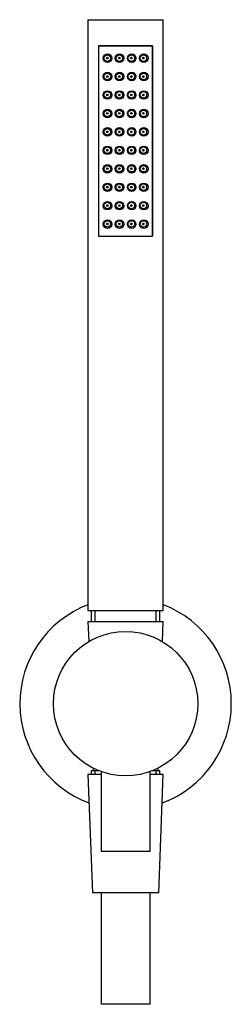
# Model space of a CAD drawing. Extents: x -417 to -132, y -186 to 402.
# Drawn here: x -417 to -353, y 102 to 402 of the extents above; entities that cross this region are included whole.
import ezdxf

# ---------------------------------------------------------------- set-up
doc = ezdxf.new("R2010")
doc.units = 0
for name, color, linetype in [('016042', 7, 'CONTINUOUS'), ('055163', 7, 'CONTINUOUS'), ('445018', 7, 'CONTINUOUS'), ('445019', 7, 'CONTINUOUS'), ('445020', 7, 'CONTINUOUS'), ('445021', 7, 'CONTINUOUS'), ('696044', 7, 'CONTINUOUS'), ('696045', 7, 'CONTINUOUS'), ('915003A-67', 7, 'CONTINUOUS'), ('DEFAULT', 7, 'CONTINUOUS')]:
    doc.layers.add(name, color=color, linetype=linetype)

# ---------------------------------------------------------------- blocks, each defined once
blk = doc.blocks.new('SE')
at = {"layer": '016042', "color": 7, "linetype": 'CONTINUOUS'}
for p, q in [((-392.84, 172.9), (-395.34, 172.9)), ((-395.34, 172.9), (-395.34, 171.8)), ((-394.76, 173.75), (-394.76, 172.9)), ((-394.17, 171.8), (-394.17, 172.9)), ((-374.38, 172.9), (-376.87, 172.9)), ((-375.54, 171.8), (-375.54, 172.9)), ((-374.96, 172.9), (-374.96, 173.75)), ((-374.38, 171.8), (-374.38, 172.9))]:
    blk.add_line(p, q, dxfattribs=at)
at = {"layer": '055163', "color": 7, "linetype": 'CONTINUOUS'}
for p, q in [((-390.71, 350.79), (-390.21, 350.79)), ((-387.03, 350.79), (-386.53, 350.79)), ((-383.36, 350.79), (-382.86, 350.79)), ((-379.68, 350.79), (-379.18, 350.79))]:
    blk.add_line(p, q, dxfattribs=at)
at = {"layer": '445018', "color": 7, "linetype": 'CONTINUOUS'}
for p, q in [((-396.36, 401.79), (-373.36, 401.79)), ((-396.36, 401.79), (-396.36, 221.79)), ((-373.36, 221.79), (-373.36, 401.79)), ((-376.61, 393.79), (-393.11, 393.79)), ((-393.11, 393.79), (-393.11, 335.79)), ((-376.61, 335.79), (-376.61, 393.79)), ((-393.11, 335.79), (-376.61, 335.79)), ((-396.36, 221.79), (-373.36, 221.79))]:
    blk.add_line(p, q, dxfattribs=at)
at = {"layer": '445019', "color": 7, "linetype": 'CONTINUOUS'}
for centre, radius in [((-390.44, 390.09), 1), ((-390.44, 390.09), 0.25), ((-386.78, 390.09), 1), ((-386.78, 390.09), 0.25), ((-383.11, 390.09), 1), ((-383.11, 390.09), 0.25), ((-379.44, 390.09), 1), ((-379.44, 390.09), 0.25), ((-390.44, 384.47), 1), ((-390.44, 384.47), 0.25), ((-386.78, 384.47), 1), ((-386.78, 384.47), 0.25), ((-383.11, 384.47), 1), ((-383.11, 384.47), 0.25), ((-379.44, 384.47), 1), ((-379.44, 384.47), 0.25), ((-390.44, 378.86), 1), ((-390.44, 378.86), 0.25), ((-386.78, 378.86), 1), ((-386.78, 378.86), 0.25), ((-383.11, 378.86), 1), ((-383.11, 378.86), 0.25), ((-379.44, 378.86), 1), ((-379.44, 378.86), 0.25), ((-390.44, 373.24), 1), ((-390.44, 373.24), 0.25), ((-386.78, 373.24), 1), ((-386.78, 373.24), 0.25), ((-383.11, 373.24), 1), ((-383.11, 373.24), 0.25), ((-379.44, 373.24), 1), ((-379.44, 373.24), 0.25), ((-390.44, 367.62), 1), ((-390.44, 367.62), 0.25), ((-386.78, 367.62), 1), ((-386.78, 367.62), 0.25), ((-383.11, 367.62), 1), ((-383.11, 367.62), 0.25), ((-379.44, 367.62), 1), ((-379.44, 367.62), 0.25), ((-390.44, 362.01), 1), ((-386.78, 362.01), 1), ((-383.11, 362.01), 1), ((-379.44, 362.01), 1), ((-390.44, 362.01), 0.25), ((-386.78, 362.01), 0.25), ((-383.11, 362.01), 0.25), ((-379.44, 362.01), 0.25), ((-390.44, 356.39), 1), ((-386.78, 356.39), 1), ((-383.11, 356.39), 1), ((-379.44, 356.39), 1), ((-390.44, 356.39), 0.25), ((-386.78, 356.39), 0.25), ((-383.11, 356.39), 0.25), ((-379.44, 356.39), 0.25), ((-390.44, 350.78), 1), ((-390.44, 350.78), 0.25), ((-386.78, 350.78), 1), ((-386.78, 350.78), 0.25), ((-383.11, 350.78), 1), ((-383.11, 350.78), 0.25), ((-379.44, 350.78), 1), ((-379.44, 350.78), 0.25), ((-390.44, 345.16), 1), ((-390.44, 345.16), 0.25), ((-386.78, 345.16), 1), ((-386.78, 345.16), 0.25), ((-383.11, 345.16), 1), ((-383.11, 345.16), 0.25), ((-379.44, 345.16), 1), ((-379.44, 345.16), 0.25), ((-390.44, 339.55), 1), ((-390.44, 339.55), 0.25), ((-386.78, 339.55), 1), ((-386.78, 339.55), 0.25), ((-383.11, 339.55), 1), ((-383.11, 339.55), 0.25), ((-379.44, 339.55), 1), ((-379.44, 339.55), 0.25)]:
    blk.add_circle(centre, radius, dxfattribs=at)
at = {"layer": '445020', "color": 7, "linetype": 'CONTINUOUS'}
for p, q in [((-390.59, 379.05), (-390.59, 378.66)), ((-390.59, 373.44), (-390.59, 373.04)), ((-390.59, 367.82), (-390.59, 367.43)), ((-390.59, 362.21), (-390.59, 361.81)), ((-374.38, 221.69), (-395.34, 221.69)), ((-395.34, 221.69), (-395.34, 218.44)), ((-395.11, 221.79), (-395.11, 221.69)), ((-394.17, 218.44), (-394.17, 221.69)), ((-375.54, 218.44), (-375.54, 221.69)), ((-374.61, 221.69), (-374.61, 221.79)), ((-374.38, 218.44), (-374.38, 221.69))]:
    blk.add_line(p, q, dxfattribs=at)
at = {"layer": '445021', "color": 7, "linetype": 'CONTINUOUS'}
for p, q in [((-393.11, 393.79), (-376.61, 393.79)), ((-393.11, 393.79), (-393.11, 335.79)), ((-376.61, 393.79), (-376.61, 335.79)), ((-393.11, 335.79), (-376.61, 335.79))]:
    blk.add_line(p, q, dxfattribs=at)
for centre in [(-390.41, 390.09), (-386.71, 390.09), (-383.01, 390.09), (-379.31, 390.09), (-390.41, 384.46), (-386.71, 384.46), (-383.01, 384.46), (-379.31, 384.46), (-390.41, 378.84), (-386.71, 378.84), (-383.01, 378.84), (-379.31, 378.84), (-390.41, 373.22), (-386.71, 373.22), (-383.01, 373.22), (-379.31, 373.22), (-390.41, 367.6), (-386.71, 367.6), (-383.01, 367.6), (-379.31, 367.6), (-390.41, 361.98), (-386.71, 361.98), (-383.01, 361.98), (-379.31, 361.98), (-390.41, 356.35), (-386.71, 356.35), (-383.01, 356.35), (-379.31, 356.35), (-390.41, 350.73), (-386.71, 350.73), (-383.01, 350.73), (-379.31, 350.73), (-390.41, 345.11), (-386.71, 345.11), (-383.01, 345.11), (-379.31, 345.11), (-390.41, 339.49), (-386.71, 339.49), (-383.01, 339.49), (-379.31, 339.49)]:
    blk.add_circle(centre, 1.3, dxfattribs=at)
at = {"layer": '696044', "color": 7, "linetype": 'CONTINUOUS'}
blk.add_circle((-384.86, 193.4), 22, dxfattribs=at)
at = {"layer": '696045', "color": 7, "linetype": 'CONTINUOUS'}
for start, end in [(110.8905, 249.7252), (0, 69.1095), (290.2748, 0)]:
    blk.add_arc((-384.86, 193.4), 32.25, start, end, dxfattribs=at)
at = {"layer": '915003A-67', "color": 7, "linetype": 'CONTINUOUS'}
for p, q in [((-396.36, 218.44), (-373.36, 218.44)), ((-396.36, 218.44), (-396.13, 212.29)), ((-373.59, 212.29), (-373.36, 218.44)), ((-392.36, 171.8), (-396.36, 171.8)), ((-396.36, 171.8), (-395.01, 135.8)), ((-392.36, 172.72), (-392.36, 148.44)), ((-377.36, 148.44), (-377.36, 172.72)), ((-373.36, 171.8), (-377.36, 171.8)), ((-374.71, 135.8), (-373.36, 171.8)), ((-392.36, 148.44), (-377.36, 148.44)), ((-374.71, 135.8), (-395.01, 135.8)), ((-392.36, 135.8), (-392.36, 101.8)), ((-377.36, 101.8), (-377.36, 135.8)), ((-377.36, 101.8), (-392.36, 101.8))]:
    blk.add_line(p, q, dxfattribs=at)

msp = doc.modelspace()

# ---------------------------------------------------------------- block references
at = {"layer": 'DEFAULT'}
msp.add_blockref('SE', (0, 0), dxfattribs=at)

doc.saveas('drawing.dxf')
